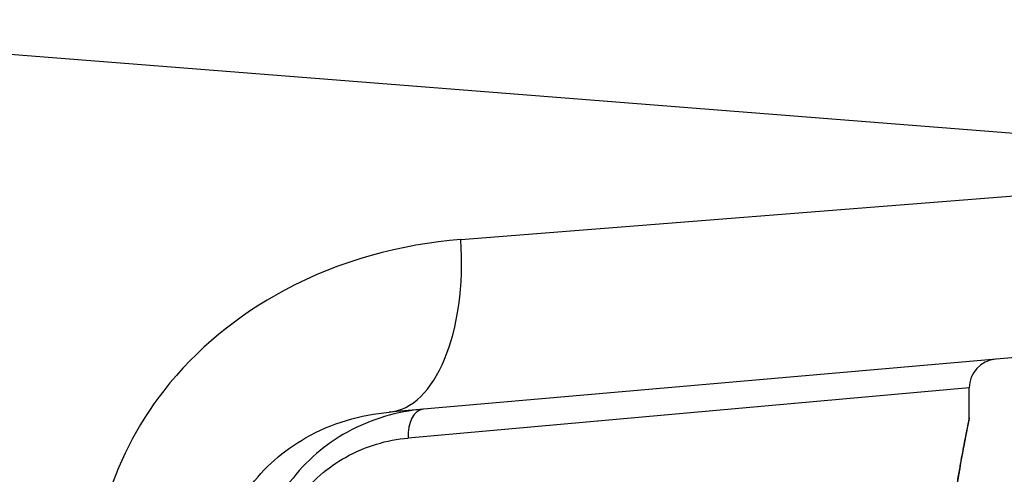
# Model space of a CAD drawing. Units: millimetres. Extents: x -4869 to 5136, y -3785 to 4578.
# Drawn here: x -455 to -438, y 12 to 20 of the extents above; entities that cross this region are included whole.
import ezdxf

# ---------------------------------------------------------------- set-up
doc = ezdxf.new("R2010")
doc.units = ezdxf.units.MM
doc.header["$LTSCALE"] = 55
doc.layers.add('SW_Toestellen', color=2, linetype='Continuous')

msp = doc.modelspace()

# ---------------------------------------------------------------- linework, layer by layer
at = {"layer": 'SW_Toestellen'}
for p, q in [((-431.734, 17.559), (-462.5, 19.989)), ((-447.099, 16.185), (-431.734, 17.399)), ((-434.472, 14.41), (-448.339, 13.197)), ((-438.3, 13.617), (-448.01, 12.75)), ((-438.3, 13.099), (-438.3, 13.617))]:
    msp.add_line(p, q, dxfattribs=at)
msp.add_arc((-437.8, 13.617), 0.5, 95, 180, dxfattribs=at)
for centre, major_axis, ratio, end_param in [((-448.601, 16.185), (0.261, -2.989), 0.499155, 1.527154), ((-447.711, 12.75), (-0.044, 0.498), 0.597301, 1.518587)]:
    msp.add_ellipse(centre, major_axis=major_axis, ratio=ratio, start_param=0, end_param=end_param, dxfattribs=at)
for points, knots in [([(-447.099, 16.185), (-448.132, 16.104), (-449.192, 15.821), (-450.953, 14.876), (-451.68, 14.287), (-452.707, 12.972), (-453.056, 12.289), (-453.373, 11.116), (-453.435, 10.651), (-453.435, 10.185)], [0, 0, 0, 0, 0.3239132, 0.3239132, 0.5927336, 0.5927336, 0.8161779, 0.8161779, 0.9558306, 0.9558306, 0.9558306, 0.9558306]), ([(-451.33, 10.185), (-451.33, 10.418), (-451.301, 10.651), (-451.153, 11.238), (-450.989, 11.58), (-450.508, 12.239), (-450.166, 12.535), (-449.335, 13.01), (-448.832, 13.154), (-448.339, 13.197)], [-0.9558306, -0.9558306, -0.9558306, -0.9558306, -0.8161779, -0.8161779, -0.5927336, -0.5927336, -0.3239132, -0.3239132, 0, 0, 0, 0]), ([(-447.754, 13.248), (-448.198, 13.209), (-448.649, 13.082), (-449.438, 12.644), (-449.782, 12.357), (-450.276, 11.695), (-450.449, 11.348), (-450.609, 10.737), (-450.641, 10.491), (-450.641, 10.246)], [0, 0, 0, 0, 0.1406716, 0.1406716, 0.2632862, 0.2632862, 0.3615659, 0.3615659, 0.4229907, 0.4229907, 0.4229907, 0.4229907]), ([(-438.3, 13.099), (-438.3, 13.097), (-438.303, 13.083), (-438.331, 12.941), (-438.407, 12.581), (-438.572, 11.596), (-438.652, 11.051), (-438.763, 9.964), (-438.802, 9.449), (-438.837, 8.587), (-438.844, 8.249), (-438.844, 7.911)], [-0.8086764, -0.8086764, -0.8086764, -0.8086764, -0.7474523, -0.7474523, -0.4745891, -0.4745891, -0.2636606, -0.2636606, -0.1014079, -0.1014079, 0, 0, 0, 0]), ([(-438.842, 7.911), (-438.842, 8.045), (-438.841, 8.179), (-438.837, 8.447), (-438.833, 8.581), (-438.825, 8.846), (-438.819, 8.978), (-438.807, 9.239), (-438.799, 9.368), (-438.783, 9.624), (-438.774, 9.75), (-438.754, 9.999), (-438.743, 10.121), (-438.72, 10.361), (-438.708, 10.478), (-438.683, 10.708), (-438.67, 10.82), (-438.643, 11.039), (-438.63, 11.145), (-438.602, 11.35), (-438.588, 11.449), (-438.559, 11.641), (-438.545, 11.733), (-438.517, 11.909), (-438.504, 11.993), (-438.477, 12.152), (-438.463, 12.228), (-438.438, 12.37), (-438.426, 12.437), (-438.403, 12.561), (-438.392, 12.618), (-438.372, 12.723), (-438.363, 12.771), (-438.346, 12.856), (-438.338, 12.894), (-438.322, 12.975), (-438.315, 13.013), (-438.307, 13.052), (-438.305, 13.062), (-438.303, 13.073), (-438.302, 13.076), (-438.302, 13.081), (-438.301, 13.082), (-438.301, 13.087), (-438.3, 13.087), (-438.3, 13.099)], [0, 0, 0, 0, 0.0404338, 0.0404338, 0.0808676, 0.0808676, 0.1213015, 0.1213015, 0.1617353, 0.1617353, 0.2021691, 0.2021691, 0.2426029, 0.2426029, 0.2830368, 0.2830368, 0.3234706, 0.3234706, 0.3639044, 0.3639044, 0.4043382, 0.4043382, 0.444772, 0.444772, 0.4852059, 0.4852059, 0.5256397, 0.5256397, 0.5660735, 0.5660735, 0.6065073, 0.6065073, 0.6469412, 0.6469412, 0.687375, 0.687375, 0.7480257, 0.7480257, 0.7783511, 0.7783511, 0.7935138, 0.7935138, 0.8010951, 0.8010951, 0.8086764, 0.8086764, 0.8086764, 0.8086764]), ([(-450.393, 10.246), (-450.393, 10.45), (-450.366, 10.655), (-450.235, 11.164), (-450.092, 11.454), (-449.685, 12.006), (-449.4, 12.245), (-448.75, 12.61), (-448.377, 12.717), (-448.01, 12.75)], [-0.4229907, -0.4229907, -0.4229907, -0.4229907, -0.3615659, -0.3615659, -0.2632862, -0.2632862, -0.1406716, -0.1406716, 0, 0, 0, 0])]:
    msp.add_open_spline(points, degree=3, knots=knots, dxfattribs=at)

doc.saveas('drawing.dxf')
